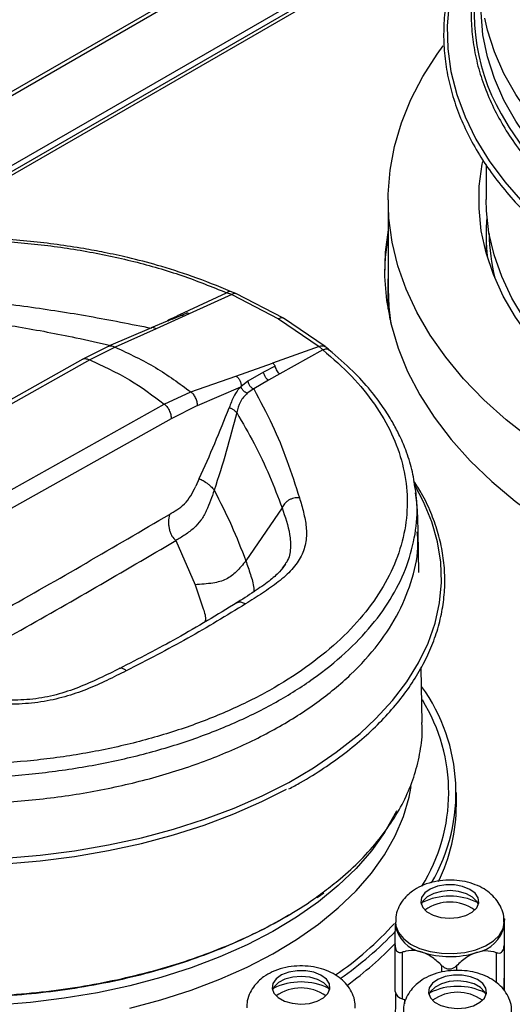
# Model space of a CAD drawing. Units: millimetres. Extents: x 5 to 3506, y 48 to 2614.
# Drawn here: x 303 to 370, y 790 to 926 of the extents above; entities that cross this region are included whole.
import ezdxf

# ---------------------------------------------------------------- set-up
doc = ezdxf.new("R2010")
doc.units = ezdxf.units.MM

msp = doc.modelspace()

# ---------------------------------------------------------------- linework, layer by layer
at = {"color": 7, "linetype": 'ByBlock', "lineweight": -2}
for p, q in [((427.26, 989.03), (6.5, 746.13)), ((367.88, 943.73), (285, 895.88)), ((366.84, 906.32), (366.84, 901.51)), ((353.34, 901.46), (353.34, 889.21)), ((366.84, 896.68), (366.84, 894.16)), ((324.61, 885.64), (331.07, 888.65)), ((331.8, 888.4), (325.93, 885.75)), ((331.8, 888.4), (331.07, 888.65)), ((332.36, 888.53), (331.63, 888.83)), ((331.8, 888.4), (338.24, 885.07)), ((338.93, 885.13), (332.35, 888.53)), ((353.29, 889.21), (353.29, 886.45)), ((325.93, 885.75), (321.36, 883.69)), ((323.43, 884.95), (320.69, 883.81)), ((323.58, 885.02), (323.43, 884.95)), ((338.24, 885.07), (343.83, 881.25)), ((344.66, 881.22), (338.93, 885.13)), ((320.7, 883.81), (314.79, 881.26)), ((321.36, 883.69), (315.72, 881.15)), ((314.85, 881.28), (311.23, 879.49)), ((315.72, 881.15), (312.21, 879.39)), ((343.83, 881.25), (337.38, 878.95)), ((344.35, 880.76), (338.4, 877.45)), ((344.35, 880.76), (343.83, 881.25)), ((311.23, 879.49), (263.32, 852.61)), ((312.21, 879.39), (264.04, 852.37)), ((332.34, 877.16), (337.38, 878.95)), ((336.14, 877.69), (334.02, 876.44)), ((337.75, 878.53), (336.14, 877.69)), ((338.4, 877.45), (336.86, 876.57)), ((326.14, 874.96), (332.34, 877.16)), ((334.02, 876.44), (333.05, 875.69)), ((336.86, 876.57), (334.81, 875.39)), ((322.46, 873.3), (326.14, 874.96)), ((327.07, 873.08), (333.05, 875.69)), ((334.81, 875.39), (333.92, 874.78)), ((274.29, 846.28), (322.46, 873.3)), ((327.07, 873.08), (323.43, 871.26)), ((323.43, 871.26), (275.63, 844.45)), ((327.3, 863.01), (326.81, 861.95)), ((357.18, 861.02), (357.09, 861.52)), ((338.71, 859), (333.72, 851.68)), ((324.05, 854.47), (326.72, 848.36)), ((357.59, 850.04), (357.47, 855.67)), ((339.13, 851.21), (338.71, 850.64)), ((358.03, 829.38), (357.87, 836.88)), ((362.75, 818.06), (362.75, 819.69)), ((343.55, 805.23), (344.47, 805.88)), ((354.34, 801.82), (354.34, 801.41)), ((369.34, 801.41), (369.34, 801.82)), ((369.37, 802.27), (369.35, 802.3)), ((369.37, 795.85), (369.37, 802.27)), ((354.31, 792.27), (354.31, 798.69)), ((355.29, 797.68), (355.29, 791.26)), ((369.31, 792.44), (369.37, 795.85)), ((354.37, 791.97), (354.3, 787.57)), ((355.29, 791.26), (355.74, 791.11)), ((355.59, 791.16), (355.59, 790.58))]:
    msp.add_line(p, q, dxfattribs=at)
at = {"color": 8, "linetype": 'ByBlock', "lineweight": -2}
for p, q in [((427.42, 988.55), (253.85, 888.35)), ((368.94, 945.14), (283.4, 895.76)), ((367.23, 942.86), (285.98, 895.96)), ((322.94, 884.84), (323.13, 884.76)), ((323.74, 885.05), (323.52, 884.95)), ((368.29, 793.45), (368.29, 797.61)), ((369.31, 798.61), (369.31, 792.44)), ((360.76, 794.93), (360.76, 795.82)), ((362.76, 795.81), (362.76, 795.15))]:
    msp.add_line(p, q, dxfattribs=at)
at = {"color": 8, "linetype": 'ByBlock', "lineweight": -2, "flags": 128}
for points in [[(369.51, 945.54), (368.31, 943.99), (366.31, 941.04), (364.64, 938.01), (363.32, 934.93), (362.35, 931.81), (361.73, 928.65), (361.46, 925.48), (361.55, 922.31), (361.99, 919.15), (362.79, 916.01), (363.94, 912.9), (365.43, 909.85), (367.27, 906.86), (369.43, 903.94), (371.92, 901.11), (374.72, 898.38), (377.82, 895.76), (378.4, 895.31)], [(411.19, 890.14), (408.17, 891.03), (403.59, 892.58), (399.2, 894.3), (395.01, 896.18), (391.05, 898.21), (387.33, 900.4), (383.87, 902.72), (380.69, 905.16), (377.78, 907.72), (375.18, 910.39), (372.89, 913.15), (370.93, 916), (369.29, 918.91), (367.98, 921.88), (367.03, 924.89), (366.65, 926.53)], [(349.46, 827.87), (351.66, 829.91), (353.94, 832.39), (355.9, 834.97), (357.54, 837.61), (358.84, 840.32), (359.8, 843.08), (360.42, 845.87), (360.68, 848.67), (360.59, 851.48), (360.15, 854.28), (359.37, 857.06), (358.23, 859.79), (357, 862.09)], [(317.71, 789.95), (322.02, 791.1), (326.17, 792.43), (330.13, 793.94), (333.89, 795.61), (337.43, 797.44), (340.71, 799.42), (343.73, 801.54), (346.47, 803.78), (348.91, 806.13), (351.04, 808.58), (352.84, 811.12), (354.32, 813.72), (355.45, 816.39), (356.23, 819.09), (356.5, 820.55)], [(354.48, 817.17), (354.32, 816.82), (352.84, 814.21), (351.04, 811.68), (348.91, 809.23), (346.47, 806.87), (343.73, 804.63), (340.71, 802.52), (337.43, 800.54), (333.89, 798.71), (330.13, 797.03), (326.17, 795.52), (322.02, 794.19), (317.71, 793.04), (313.26, 792.08), (308.7, 791.32), (304.05, 790.75), (299.35, 790.38), (294.61, 790.22), (289.86, 790.27), (285.13, 790.52), (280.45, 790.97), (275.83, 791.62), (271.32, 792.47)], [(354.34, 801.83), (354.39, 801.31), (354.75, 800.4), (355.45, 799.55), (356.44, 798.81), (357.68, 798.21), (359.12, 797.78), (360.69, 797.54), (362.31, 797.5), (363.91, 797.66), (365.41, 798.01), (366.74, 798.54), (367.85, 799.23), (368.67, 800.03), (369.18, 800.92), (369.34, 801.81)]]:
    msp.add_lwpolyline(points, dxfattribs=at)
at = {"color": 7, "linetype": 'ByBlock', "lineweight": -2, "flags": 128}
for points in [[(410.99, 886.52), (408.17, 887.36), (403.59, 888.91), (399.2, 890.62), (395.01, 892.5), (391.05, 894.54), (387.33, 896.72), (383.87, 899.04), (380.69, 901.49), (377.78, 904.05), (375.18, 906.72), (372.89, 909.48), (370.93, 912.32), (369.29, 915.23), (367.98, 918.2), (367.03, 921.21), (366.41, 924.25), (366.15, 927.31), (366.14, 928.08)], [(373, 868.44), (369.62, 871.11), (366.53, 873.89), (363.75, 876.78), (361.27, 879.76), (359.12, 882.82), (357.3, 885.95), (355.82, 889.14), (354.68, 892.38), (353.88, 895.65), (353.44, 898.95), (353.35, 902.25), (353.61, 905.55), (354.22, 908.83), (355.18, 912.09), (356.49, 915.31), (358.13, 918.47), (360.11, 921.57), (360.93, 922.7)], [(368.9, 913.33), (370.01, 911.44), (372, 908.56), (374.32, 905.77), (376.95, 903.07), (379.89, 900.47), (383.12, 898), (386.62, 895.65), (390.38, 893.44), (394.39, 891.38), (398.63, 889.48), (403.07, 887.74), (407.71, 886.17), (410.95, 885.21)], [(410.27, 859.91), (408.59, 860.41), (403.98, 861.94), (399.55, 863.64), (395.33, 865.51), (391.33, 867.53), (387.57, 869.7), (384.06, 872.01), (380.83, 874.45), (377.89, 877), (375.24, 879.67), (372.9, 882.42), (370.88, 885.27), (369.2, 888.18), (367.85, 891.15), (366.84, 894.16), (366.18, 897.21), (365.87, 900.27), (365.9, 903.34), (366.3, 906.4), (366.37, 906.77)], [(410.25, 860.61), (405.82, 862.02), (401.35, 863.67), (397.07, 865.49), (393.01, 867.47), (389.19, 869.6), (385.63, 871.88), (382.34, 874.28), (379.33, 876.81), (376.62, 879.45), (374.23, 882.19), (372.15, 885.01), (370.41, 887.91), (369, 890.87), (367.95, 893.87), (367.24, 896.91), (366.88, 899.97), (366.84, 901.51)], [(353.34, 896.66), (352.94, 893.58), (352.84, 891.42)], [(353.34, 897.32), (352.94, 894.23), (352.85, 890.91), (353.12, 887.59), (353.74, 884.28), (354.71, 881.01), (356.02, 877.77), (357.69, 874.59), (359.68, 871.47), (362.01, 868.43), (364.66, 865.48), (367.61, 862.62), (370.87, 859.88), (374.41, 857.26), (378.22, 854.77), (382.29, 852.42), (386.61, 850.22), (391.15, 848.17), (395.9, 846.29), (400.84, 844.59), (405.96, 843.06), (409.87, 842.04)], [(353.34, 889.21), (353.44, 886.73), (353.72, 884.34)], [(300.54, 810.67), (305.36, 811.08), (310.12, 811.68), (314.78, 812.48), (319.34, 813.48), (323.76, 814.66), (328.02, 816.02), (332.1, 817.55), (335.98, 819.25), (339.63, 821.11), (343.04, 823.12), (346.19, 825.26), (349.07, 827.53), (349.46, 827.87)], [(250.09, 818.68), (250.55, 818.46), (254.42, 816.76), (258.5, 815.22), (262.76, 813.86), (267.18, 812.68), (271.73, 811.69), (276.39, 810.89), (281.15, 810.28), (285.96, 809.88), (290.82, 809.68), (295.68, 809.68), (300.54, 809.88), (305.35, 810.28), (310.11, 810.89), (314.77, 811.69), (319.32, 812.68), (323.74, 813.86), (328, 815.22), (332.08, 816.76), (335.95, 818.46), (339.33, 820.17)], [(358.39, 805.85), (357.95, 805.21), (357.85, 804.52), (358.1, 803.85), (358.69, 803.25), (359.55, 802.78), (360.62, 802.48), (361.8, 802.37), (362.98, 802.46), (364.06, 802.75), (364.94, 803.22), (365.55, 803.81), (365.83, 804.48), (365.75, 805.17), (365.32, 805.81), (364.59, 806.35), (363.61, 806.75), (362.47, 806.96), (361.28, 806.96), (360.14, 806.77), (359.15, 806.38), (358.39, 805.85)], [(365.78, 804.27), (365.58, 804.68), (364.99, 805.28), (364.12, 805.75), (363.06, 806.06), (361.88, 806.17), (360.7, 806.07), (359.62, 805.78), (358.74, 805.32), (358.13, 804.72), (357.9, 804.27)], [(337.89, 794.01), (337.44, 793.37), (337.34, 792.69), (337.6, 792.01), (338.18, 791.42), (339.05, 790.94), (340.12, 790.64), (341.3, 790.53), (342.48, 790.62), (343.55, 790.92), (344.44, 791.38), (345.04, 791.97), (345.32, 792.64), (345.24, 793.33), (344.82, 793.97), (344.08, 794.51), (343.1, 794.91), (341.97, 795.12), (340.78, 795.12), (339.63, 794.93), (338.64, 794.55), (337.89, 794.01)], [(345.27, 792.43), (345.07, 792.84), (344.48, 793.44), (343.62, 793.92), (342.55, 794.22), (341.37, 794.33), (340.19, 794.23), (339.11, 793.94), (338.23, 793.48), (337.62, 792.89), (337.4, 792.43)], [(359.46, 793.4), (359.01, 792.76), (358.91, 792.07), (359.16, 791.4), (359.75, 790.8), (360.62, 790.33), (361.68, 790.03), (362.86, 789.92), (364.04, 790.01), (365.12, 790.3), (366, 790.77), (366.61, 791.36), (366.89, 792.03), (366.81, 792.72), (366.38, 793.36), (365.65, 793.9), (364.67, 794.3), (363.53, 794.5), (362.34, 794.51), (361.2, 794.32), (360.21, 793.93), (359.46, 793.4)], [(366.84, 791.82), (366.64, 792.23), (366.05, 792.83), (365.19, 793.3), (364.12, 793.61), (362.94, 793.72), (361.76, 793.62), (360.68, 793.33), (359.8, 792.87), (359.19, 792.27), (358.96, 791.82)]]:
    msp.add_lwpolyline(points, dxfattribs=at)
at = {"color": 8, "linetype": 'ByBlock', "lineweight": -2}
for centre, radius, start, end in [((393.55, 927.35), 28.36, 163.1777, 209.6268), ((394.09, 897.11), 26.83, 180.6396, 193.8794), ((337.32, 819.69), 24.37, 328.0399, 31.6493), ((320.3, 832.1), 45.57, 304.4848, 318.0925)]:
    msp.add_arc(centre, radius, start, end, dxfattribs=at)
at = {"color": 7, "linetype": 'ByBlock', "lineweight": -2}
for centre, radius, start, end in [((393.4, 896.67), 26.56, 174.7815, 186.8796), ((384.45, 889.21), 31.16, 176.7643, 187.8605), ((337.84, 819.74), 24.85, 329.825, 35.9519), ((338.08, 818.22), 24.67, 334.0386, 359.631), ((361.84, 796.8), 8.62, 63.6269, 116.3731), ((361.84, 798.73), 5.87, 54.2169, 125.7831), ((358.85, 802.18), 4.57, 189.1522, 259.5732), ((319.36, 833.85), 48.29, 304.5454, 316.4677), ((364.72, 802.28), 4.71, 279.8574, 348.8698), ((319.77, 831.79), 47.69, 305.8808, 316.4797), ((361.84, 809.39), 12.32, 251.9562, 287.4071), ((341.33, 784.96), 8.62, 63.6269, 116.3731), ((341.33, 786.89), 5.87, 54.2169, 125.7831), ((355.51, 792.46), 1.22, 189.1522, 259.5732), ((362.9, 784.35), 8.62, 63.6269, 116.3731), ((362.9, 786.28), 5.87, 54.2169, 125.7831)]:
    msp.add_arc(centre, radius, start, end, dxfattribs=at)
for points, knots in [([(370.22, 946.64), (369.88, 946.26), (368.74, 945), (367.1, 942.75), (365.29, 939.92), (363.8, 937.02), (362.62, 934.08), (361.75, 931.1), (361.19, 928.1), (360.95, 925.08), (361.02, 922.07), (361.41, 919.06), (362.12, 916.07), (363.13, 913.11), (364.46, 910.2), (366.08, 907.33), (368.01, 904.53), (370.22, 901.8), (372.72, 899.16), (375.5, 896.61), (378.53, 894.16), (381.81, 891.82), (385.35, 889.61), (388.55, 887.8), (390.66, 886.79), (391.43, 886.41)], [0, 0, 0, 0, 0.019164, 0.064715, 0.110237, 0.155724, 0.201168, 0.246565, 0.291917, 0.337232, 0.382525, 0.427812, 0.473108, 0.518431, 0.563792, 0.609198, 0.654647, 0.700136, 0.745657, 0.791201, 0.836762, 0.882333, 0.927909, 0.973486, 1, 1, 1, 1]), ([(366.7, 937.16), (366.43, 936.42), (365.8, 934.73), (365.19, 932.03), (364.81, 929.09), (364.75, 926.14), (365.01, 923.2), (365.58, 920.27), (366.46, 917.37), (367.66, 914.51), (369.16, 911.69), (370.95, 908.94), (373.06, 906.26), (374.81, 904.27), (375.95, 903.21), (376.19, 902.98)], [0, 0, 0, 0, 0.06382, 0.146861, 0.229836, 0.312763, 0.395672, 0.478584, 0.561528, 0.644526, 0.727593, 0.810729, 0.89393, 0.977184, 1, 1, 1, 1]), ([(331.63, 888.83), (329.88, 889.54), (326.65, 890.87), (321.85, 892.38), (317.78, 893.45), (314.38, 894.19), (309.93, 895.02), (303.99, 895.82), (296.32, 896.31), (288.56, 896.25), (280.85, 895.65), (273.31, 894.51), (266.75, 893), (261.18, 891.31), (256.76, 889.67), (252.86, 887.95), (249.26, 886.12), (245.69, 884.01), (242.61, 881.84), (240.13, 879.82), (238.31, 878.14), (236.84, 876.62), (235.66, 875.26), (234.57, 873.88), (233.41, 872.25), (232.18, 870.21), (230.96, 867.66), (229.92, 864.76), (229.6, 862.68), (229.44, 861.65)], [0, 0, 0, 0, 0.04709, 0.087014, 0.119784, 0.145407, 0.167024, 0.222576, 0.279462, 0.336354, 0.39325, 0.450156, 0.507698, 0.548064, 0.588478, 0.6229, 0.655472, 0.693398, 0.734878, 0.761103, 0.787141, 0.809135, 0.826786, 0.844043, 0.865968, 0.892608, 0.92486, 0.963171, 1, 1, 1, 1]), ([(242.15, 838.77), (240.78, 839.96), (238.05, 842.34), (234.92, 846.23), (232.56, 850.29), (231.05, 854.49), (230.41, 858.76), (230.64, 863.05), (231.75, 867.29), (233.71, 871.42), (236.51, 875.39), (240.1, 879.14), (244.42, 882.63), (249.43, 885.79), (255.06, 888.59), (261.21, 890.99), (267.81, 892.95), (274.77, 894.45), (281.99, 895.47), (289.36, 895.98), (296.78, 896), (304.16, 895.5), (311.38, 894.51), (318.35, 893.03), (325, 891.11), (329.04, 889.47), (331.07, 888.65)], [0, 0, 0, 0, 0.041675, 0.08334, 0.125004, 0.166668, 0.208334, 0.250001, 0.291668, 0.333335, 0.375003, 0.41667, 0.458335, 0.5, 0.541665, 0.58333, 0.624997, 0.666665, 0.708332, 0.749999, 0.791666, 0.833332, 0.874996, 0.91666, 0.958325, 1, 1, 1, 1]), ([(294.86, 887.85), (297.8, 887.5), (303.6, 886.79), (312.25, 885.45), (317.87, 884.33), (320.72, 883.76)], [0, 0, 0, 0, 0.336406, 0.663625, 1, 1, 1, 1]), ([(322.94, 884.84), (323.22, 884.97), (323.78, 885.24), (324.33, 885.51), (324.61, 885.64)], [0, 0, 0, 0, 0.5, 1, 1, 1, 1]), ([(325.49, 885.81), (325.2, 885.68), (324.62, 885.43), (324.04, 885.18), (323.74, 885.05)], [0, 0, 0, 0, 0.500509, 1, 1, 1, 1]), ([(325.93, 885.75), (325.86, 885.79), (325.74, 885.84), (325.59, 885.85), (325.52, 885.82), (325.49, 885.81)], [0, 0, 0, 0, 0.486809, 0.733691, 1, 1, 1, 1]), ([(344.35, 880.76), (345.72, 879.57), (348.45, 877.18), (351.58, 873.29), (353.94, 869.23), (355.45, 865.03), (356.09, 860.76), (355.86, 856.48), (354.75, 852.24), (352.79, 848.1), (349.99, 844.13), (346.41, 840.38), (342.08, 836.9), (337.07, 833.73), (331.44, 830.93), (325.29, 828.53), (318.69, 826.57), (311.73, 825.07), (304.52, 824.06), (297.14, 823.54), (289.72, 823.53), (282.34, 824.02), (275.12, 825.01), (268.15, 826.49), (261.5, 828.41), (257.46, 830.05), (255.43, 830.87)], [0, 0, 0, 0, 0.0416753, 0.0833404, 0.1250038, 0.1666685, 0.2083345, 0.250001, 0.2916679, 0.3333352, 0.3750027, 0.4166696, 0.4583353, 0.5, 0.5416647, 0.5833304, 0.6249973, 0.6666648, 0.7083321, 0.749999, 0.7916655, 0.8333315, 0.8749962, 0.9166596, 0.9583247, 1, 1, 1, 1]), ([(345.21, 880.75), (345.14, 880.82), (345.03, 880.9), (344.84, 881.07), (344.73, 881.16), (344.65, 881.22)], [0, 0, 0, 0, 0.435866, 0.603868, 1, 1, 1, 1]), ([(357.09, 861.52), (356.95, 862.44), (356.68, 864.29), (355.86, 866.82), (354.92, 869), (353.89, 870.94), (352.61, 872.97), (350.83, 875.33), (348.41, 878.01), (346.33, 879.79), (345.22, 880.75)], [0, 0, 0, 0, 0.130038, 0.259608, 0.365227, 0.452581, 0.556239, 0.68205, 0.82998, 1, 1, 1, 1]), ([(337.38, 878.95), (337.44, 878.9), (337.55, 878.83), (337.67, 878.67), (337.72, 878.58), (337.75, 878.53)], [0, 0, 0, 0, 0.486809, 0.733691, 1, 1, 1, 1]), ([(336.86, 876.57), (336.79, 876.62), (336.67, 876.7), (336.53, 876.86), (336.33, 877.16), (336.23, 877.45), (336.14, 877.69)], [0, 0, 0, 0, 0.234267, 0.352778, 0.477346, 1, 1, 1, 1]), ([(338.4, 877.45), (338.33, 877.5), (338.2, 877.6), (337.98, 877.98), (337.84, 878.3), (337.75, 878.53)], [0, 0, 0, 0, 0.224243, 0.457714, 1, 1, 1, 1]), ([(332.34, 877.16), (332.45, 877.09), (332.61, 876.98), (332.8, 876.75), (332.91, 876.55), (333, 876.34), (333.07, 876.05), (333.06, 875.84), (333.05, 875.69)], [0, 0, 0, 0, 0.261003, 0.386743, 0.510687, 0.632847, 0.753712, 1, 1, 1, 1]), ([(334.02, 876.44), (334.04, 876.33), (334.07, 876.17), (334.17, 875.95), (334.27, 875.8), (334.4, 875.66), (334.58, 875.51), (334.72, 875.44), (334.81, 875.39)], [0, 0, 0, 0, 0.248619, 0.369233, 0.491868, 0.61802, 0.745933, 1, 1, 1, 1]), ([(327.07, 873.08), (327.05, 873.25), (327.03, 873.51), (326.92, 873.89), (326.81, 874.17), (326.66, 874.43), (326.44, 874.72), (326.26, 874.87), (326.14, 874.96)], [0, 0, 0, 0, 0.249498, 0.374202, 0.499048, 0.62428, 0.749695, 1, 1, 1, 1]), ([(333.05, 875.69), (332.86, 875.5), (332.49, 875.11), (331.92, 874.11), (331.62, 873.32), (331.42, 872.79)], [0, 0, 0, 0, 0.249747, 0.499519, 1, 1, 1, 1]), ([(333.92, 874.78), (333.75, 874.62), (333.4, 874.29), (332.81, 873.4), (332.6, 872.62), (332.46, 872.11)], [0, 0, 0, 0, 0.250505, 0.50094, 1, 1, 1, 1]), ([(333.92, 874.78), (333.82, 874.83), (333.68, 874.89), (333.48, 875.03), (333.35, 875.16), (333.24, 875.3), (333.12, 875.48), (333.08, 875.61), (333.05, 875.69)], [0, 0, 0, 0, 0.279996, 0.411453, 0.537564, 0.657513, 0.771939, 1, 1, 1, 1]), ([(334.81, 875.39), (335.69, 873.74), (337.43, 870.49), (339.48, 865.47), (340.57, 862.09), (341.11, 860.38)], [0, 0, 0, 0, 0.336375, 0.663594, 1, 1, 1, 1]), ([(322.46, 873.3), (322.58, 873.2), (322.78, 873.04), (323.01, 872.72), (323.16, 872.44), (323.28, 872.14), (323.4, 871.73), (323.42, 871.45), (323.43, 871.26)], [0, 0, 0, 0, 0.24996, 0.374988, 0.500064, 0.625083, 0.75006, 1, 1, 1, 1]), ([(327.3, 863.01), (328.03, 864.62), (329.48, 867.85), (330.77, 871.14), (331.42, 872.79)], [0, 0, 0, 0, 0.4999633, 1, 1, 1, 1]), ([(332.46, 872.11), (332, 870.31), (331.08, 866.73), (329.93, 863.19), (329.36, 861.42)], [0, 0, 0, 0, 0.499929, 1, 1, 1, 1]), ([(331.42, 872.79), (331.46, 872.78), (331.53, 872.76), (331.67, 872.71), (331.82, 872.64), (331.98, 872.54), (332.14, 872.43), (332.32, 872.27), (332.41, 872.17), (332.46, 872.11)], [0, 0, 0, 0, 0.115607, 0.2231, 0.332568, 0.451039, 0.578653, 0.712741, 1, 1, 1, 1]), ([(332.46, 872.11), (333.29, 870.69), (334.96, 867.82), (337.04, 863.45), (338.16, 860.47), (338.71, 859)], [0, 0, 0, 0, 0.331314, 0.670745, 1, 1, 1, 1]), ([(327.3, 863.01), (327.47, 862.93), (327.71, 862.82), (328.14, 862.54), (328.47, 862.31), (328.77, 862.06), (329.03, 861.82), (329.23, 861.6), (329.31, 861.48), (329.36, 861.42)], [0, 0, 0, 0, 0.269642, 0.397626, 0.523199, 0.644416, 0.760639, 0.876564, 1, 1, 1, 1]), ([(339.67, 820.22), (340.21, 820.51), (341.89, 821.4), (344.48, 823.04), (347.41, 825.13), (350.09, 827.33), (352.5, 829.64), (354.64, 832.03), (356.49, 834.51), (358.04, 837.06), (359.29, 839.66), (360.23, 842.3), (360.86, 844.98), (361.17, 847.67), (361.16, 850.37), (360.84, 853.06), (360.21, 855.72), (359.25, 858.36), (358.16, 860.69), (357.25, 862.1), (356.89, 862.68)], [0, 0, 0, 0, 0.027738, 0.08623, 0.144728, 0.203225, 0.261714, 0.320183, 0.378618, 0.437004, 0.495322, 0.55356, 0.611715, 0.669793, 0.727821, 0.785831, 0.843852, 0.901918, 0.960054, 1, 1, 1, 1]), ([(323.18, 858.07), (323.53, 858.28), (324.23, 858.69), (325.28, 859.46), (326.16, 860.64), (326.59, 861.51), (326.81, 861.95)], [0, 0, 0, 0, 0.250604, 0.500709, 0.749559, 1, 1, 1, 1]), ([(329.36, 861.42), (329.03, 860.46), (328.55, 859.03), (327.57, 857.22), (326.92, 856.55), (326.6, 856.22)], [0, 0, 0, 0, 0.500757, 0.750615, 1, 1, 1, 1]), ([(329.36, 861.42), (330.18, 859.8), (331.82, 856.56), (333.08, 853.31), (333.72, 851.68)], [0, 0, 0, 0, 0.499947, 1, 1, 1, 1]), ([(341.11, 860.38), (341.31, 859.71), (341.7, 858.37), (342.1, 856.35), (342.1, 854.32), (341.47, 852.31), (340.14, 850.44), (338.25, 848.75), (336.04, 847.2), (334.47, 846.22), (333.69, 845.73)], [0, 0, 0, 0, 0.1250849, 0.2501343, 0.3751113, 0.5000027, 0.624894, 0.7498671, 0.8749165, 1, 1, 1, 1]), ([(341.11, 860.38), (340.85, 860.37), (340.46, 860.36), (339.96, 860.21), (339.61, 860.03), (339.31, 859.81), (338.97, 859.46), (338.81, 859.19), (338.71, 859)], [0, 0, 0, 0, 0.2493875, 0.3727893, 0.4965176, 0.6206675, 0.7453817, 1, 1, 1, 1]), ([(357.47, 855.67), (357.46, 856.39), (357.42, 858.2), (357.27, 859.99), (357.18, 861.07)], [0, 0, 0, 0, 0.401413, 1, 1, 1, 1]), ([(323.18, 858.07), (323.13, 857.74), (323.05, 857.24), (323.08, 856.51), (323.18, 855.99), (323.33, 855.5), (323.61, 854.93), (323.88, 854.65), (324.05, 854.47)], [0, 0, 0, 0, 0.254937, 0.378309, 0.501264, 0.624058, 0.746939, 1, 1, 1, 1]), ([(326.6, 856.22), (326.19, 855.88), (325.36, 855.22), (324.49, 854.72), (324.05, 854.47)], [0, 0, 0, 0, 0.500079, 1, 1, 1, 1]), ([(333.72, 851.68), (333.3, 851.15), (332.58, 850.23), (331.33, 849.23), (330.14, 848.79), (328.71, 848.5), (327.55, 848.42), (326.72, 848.36)], [0, 0, 0, 0, 0.286471, 0.504288, 0.607199, 0.719898, 1, 1, 1, 1]), ([(339.19, 851.22), (338.94, 850.87), (338.4, 850.1), (336.87, 848.81), (334.81, 847.35), (333.18, 846.32), (332.31, 845.77)], [0, 0, 0, 0, 0.19435, 0.424395, 0.692245, 1, 1, 1, 1]), ([(332.51, 845.9), (329.79, 844.24), (324.61, 841.08), (318.95, 838.17), (316.25, 836.78)], [0, 0, 0, 0, 0.523472, 1, 1, 1, 1]), ([(333.69, 845.73), (331.07, 844.13), (325.83, 840.92), (320.09, 837.97), (317.23, 836.49)], [0, 0, 0, 0, 0.5, 1, 1, 1, 1]), ([(316.37, 836.85), (315.44, 836.38), (313.59, 835.46), (310.72, 834.19), (307.67, 833.15), (304.4, 832.53), (301.08, 832.39), (296.87, 832.6), (293.83, 832.97), (291.84, 833.22)], [0, 0, 0, 0, 0.138693, 0.273453, 0.404279, 0.530947, 0.653881, 0.773015, 1, 1, 1, 1]), ([(317.23, 836.49), (316.34, 836.05), (314.58, 835.16), (311.81, 833.91), (308.8, 832.86), (305.51, 832.14), (302.03, 831.84), (298.53, 831.91), (295.07, 832.22), (292.78, 832.49), (291.64, 832.62)], [0, 0, 0, 0, 0.125083, 0.250133, 0.375106, 0.499997, 0.624889, 0.749866, 0.874915, 1, 1, 1, 1]), ([(344.55, 806.12), (345.28, 806.67), (347.11, 808.04), (349.64, 810.42), (352.16, 813.24), (354.25, 816.18), (355.88, 819.17), (357.08, 822.24), (357.8, 825.38), (358.1, 827.78), (358.01, 829.11), (357.99, 829.38)], [0, 0, 0, 0, 0.083119, 0.207444, 0.33538, 0.463317, 0.587657, 0.711998, 0.839948, 0.967898, 1, 1, 1, 1]), ([(369.3, 801.81), (369.3, 802.08), (369.31, 802.75), (368.97, 803.78), (368.38, 804.81), (367.57, 805.7), (366.56, 806.45), (365.34, 807.04), (363.94, 807.45), (362.43, 807.65), (360.87, 807.62), (359.32, 807.36), (357.9, 806.86), (356.77, 806.22), (356.19, 805.71), (355.95, 805.49)], [0, 0, 0, 0, 0.049127, 0.121804, 0.192797, 0.264802, 0.340276, 0.420821, 0.5058, 0.592286, 0.679271, 0.767688, 0.858804, 0.941735, 1, 1, 1, 1]), ([(355.95, 805.49), (355.71, 805.24), (355.21, 804.69), (354.67, 803.68), (354.36, 802.69), (354.38, 802.07), (354.38, 801.84)], [0, 0, 0, 0, 0.2535252, 0.5457996, 0.8320184, 1, 1, 1, 1]), ([(339.67, 802.83), (339.63, 802.8), (338.41, 802.01), (335.67, 800.58), (331.46, 798.59), (326.92, 796.84), (322.21, 795.32), (317.28, 794.03), (312.14, 792.98), (306.86, 792.19), (301.54, 791.66), (296.15, 791.39), (290.7, 791.38), (285.26, 791.64), (279.94, 792.15), (274.71, 792.92), (269.56, 793.96), (264.58, 795.24), (259.85, 796.74), (255.36, 798.47), (251.07, 800.42), (248.45, 801.9), (247.14, 802.64)], [0, 0, 0, 0, 0.00178, 0.053522, 0.106768, 0.160014, 0.21178, 0.263545, 0.316816, 0.370087, 0.421852, 0.473617, 0.526886, 0.580156, 0.631887, 0.683618, 0.73685, 0.790082, 0.84181, 0.893539, 0.946769, 1, 1, 1, 1]), ([(354.31, 798.69), (354.32, 799.33), (354.32, 800.4), (354.34, 801.15), (354.34, 801.45)], [0, 0, 0, 0, 0.6028281, 1, 1, 1, 1]), ([(369.37, 802.27), (369.36, 802.23), (369.35, 802.17), (369.34, 801.59), (369.34, 801.37)], [0, 0, 0, 0, 0.602828, 1, 1, 1, 1]), ([(369.34, 801.37), (369.34, 801.34), (369.33, 801.02), (369.32, 800.16), (369.31, 799.15), (369.31, 798.61)], [0, 0, 0, 0, 0.042061, 0.480909, 1, 1, 1, 1]), ([(354.31, 798.69), (354.32, 798.54), (354.33, 798.23), (354.48, 797.87), (354.73, 797.67), (355.01, 797.62), (355.2, 797.66), (355.29, 797.68)], [0, 0, 0, 0, 0.220547, 0.442968, 0.640209, 0.82149, 1, 1, 1, 1]), ([(358.03, 797.68), (357.77, 797.75), (356.99, 797.97), (356.07, 797.9), (355.46, 797.73), (355.29, 797.68)], [0, 0, 0, 0, 0.257847, 0.796364, 1, 1, 1, 1]), ([(360.76, 795.82), (360.55, 796.02), (359.93, 796.62), (359, 797.29), (358.27, 797.58), (358.03, 797.68)], [0, 0, 0, 0, 0.258672, 0.754528, 1, 1, 1, 1]), ([(365.53, 797.64), (365.49, 797.62), (365.01, 797.46), (364.01, 796.94), (363.2, 796.21), (362.76, 795.81)], [0, 0, 0, 0, 0.042061, 0.480909, 1, 1, 1, 1]), ([(368.29, 797.61), (367.78, 797.75), (366.92, 797.97), (365.92, 797.73), (365.53, 797.64)], [0, 0, 0, 0, 0.6028281, 1, 1, 1, 1]), ([(368.29, 797.61), (368.41, 797.59), (368.65, 797.53), (368.97, 797.64), (369.18, 797.9), (369.29, 798.23), (369.3, 798.48), (369.31, 798.61)], [0, 0, 0, 0, 0.220547, 0.442968, 0.640209, 0.82149, 1, 1, 1, 1]), ([(348.8, 789.97), (348.8, 790.24), (348.8, 790.92), (348.46, 791.94), (347.88, 792.97), (347.07, 793.86), (346.05, 794.61), (344.83, 795.2), (343.43, 795.61), (341.92, 795.81), (340.36, 795.78), (338.81, 795.52), (337.39, 795.02), (336.26, 794.38), (335.68, 793.87), (335.44, 793.66)], [0, 0, 0, 0, 0.0491265, 0.1218037, 0.1927967, 0.2648021, 0.3402764, 0.4208208, 0.5058002, 0.5922862, 0.6792708, 0.7676881, 0.8588044, 0.9417348, 1, 1, 1, 1]), ([(370.36, 789.36), (370.36, 789.63), (370.37, 790.3), (370.03, 791.33), (369.44, 792.36), (368.63, 793.25), (367.62, 793.99), (366.4, 794.59), (365, 795), (363.49, 795.2), (361.93, 795.17), (360.38, 794.91), (358.96, 794.41), (357.83, 793.77), (357.25, 793.26), (357.01, 793.04)], [0, 0, 0, 0, 0.049127, 0.121804, 0.192797, 0.264802, 0.340276, 0.420821, 0.5058, 0.592286, 0.679271, 0.767688, 0.858804, 0.941735, 1, 1, 1, 1]), ([(360.76, 795.82), (360.89, 795.71), (361.14, 795.49), (361.61, 795.34), (362.07, 795.38), (362.46, 795.55), (362.66, 795.72), (362.76, 795.81)], [0, 0, 0, 0, 0.22056, 0.442976, 0.640215, 0.821496, 1, 1, 1, 1]), ([(335.44, 793.66), (335.21, 793.4), (334.7, 792.86), (334.17, 791.85), (333.85, 790.86), (333.87, 790.23), (333.88, 790)], [0, 0, 0, 0, 0.2535252, 0.5457996, 0.8320184, 1, 1, 1, 1]), ([(357.01, 793.04), (356.77, 792.79), (356.27, 792.24), (355.73, 791.23), (355.42, 790.24), (355.44, 789.62), (355.44, 789.39)], [0, 0, 0, 0, 0.2535252, 0.5457996, 0.8320184, 1, 1, 1, 1])]:
    msp.add_open_spline(points, degree=3, knots=knots, dxfattribs=at)
at = {"color": 8, "linetype": 'ByBlock', "lineweight": -2}
for points, knots in [([(331.63, 888.82), (331.6, 888.83), (331.52, 888.86), (331.33, 888.82), (331.18, 888.72), (331.07, 888.65)], [0, 0, 0, 0, 0.210343, 0.467777, 1, 1, 1, 1]), ([(332.35, 888.52), (332.32, 888.54), (332.25, 888.57), (332.07, 888.55), (331.91, 888.46), (331.8, 888.4)], [0, 0, 0, 0, 0.180646, 0.448126, 1, 1, 1, 1]), ([(324.61, 885.64), (324.69, 885.6), (324.85, 885.53), (325.02, 885.55), (325.1, 885.6), (325.12, 885.61)], [0, 0, 0, 0, 0.425766, 0.869032, 1, 1, 1, 1]), ([(294.66, 885.17), (297.25, 884.77), (302.49, 883.98), (309.31, 882.69), (313.5, 881.75), (315.1, 881.39)], [0, 0, 0, 0, 0.374106, 0.759774, 1, 1, 1, 1]), ([(338.93, 885.13), (338.88, 885.15), (338.79, 885.19), (338.56, 885.19), (338.37, 885.12), (338.24, 885.07)], [0, 0, 0, 0, 0.236943, 0.486066, 1, 1, 1, 1]), ([(321.36, 883.69), (321.24, 883.75), (321.06, 883.83), (320.84, 883.86), (320.74, 883.83), (320.7, 883.81)], [0, 0, 0, 0, 0.5157217, 0.764174, 1, 1, 1, 1]), ([(314.84, 881.28), (314.9, 881.3), (315.03, 881.34), (315.33, 881.32), (315.56, 881.22), (315.72, 881.15)], [0, 0, 0, 0, 0.244335, 0.496575, 1, 1, 1, 1]), ([(343.83, 881.25), (343.98, 881.29), (344.19, 881.35), (344.45, 881.32), (344.58, 881.28), (344.64, 881.23), (344.65, 881.21)], [0, 0, 0, 0, 0.470889, 0.699116, 0.925573, 1, 1, 1, 1]), ([(345.21, 880.75), (345.19, 880.77), (345.12, 880.82), (344.98, 880.87), (344.72, 880.88), (344.5, 880.8), (344.35, 880.76)], [0, 0, 0, 0, 0.112414, 0.329484, 0.54807, 1, 1, 1, 1]), ([(311.23, 879.49), (311.24, 879.49), (311.31, 879.54), (311.47, 879.57), (311.78, 879.57), (312.04, 879.46), (312.21, 879.39)], [0, 0, 0, 0, 0.036017, 0.277128, 0.518147, 1, 1, 1, 1]), ([(254.63, 829.21), (256.69, 828.38), (260.82, 826.7), (267.62, 824.74), (274.73, 823.23), (282.11, 822.21), (289.64, 821.71), (297.23, 821.72), (304.75, 822.25), (312.12, 823.29), (319.23, 824.82), (325.97, 826.82), (332.26, 829.27), (338, 832.13), (343.12, 835.36), (347.54, 838.92), (351.2, 842.75), (354.05, 846.81), (356.07, 851.03), (357.15, 855.36), (357.48, 858.72), (357.16, 860.6), (357.09, 861.03)], [0, 0, 0, 0, 0.0518287, 0.1036445, 0.155458, 0.2072735, 0.2590914, 0.3109109, 0.3627316, 0.4145532, 0.466375, 0.5181959, 0.5700149, 0.6218324, 0.6736498, 0.7254688, 0.7772897, 0.8291115, 0.8809332, 0.9327538, 0.9845733, 1, 1, 1, 1]), ([(338.71, 859), (339.13, 857.77), (339.78, 855.92), (339.93, 853.41), (339.72, 852.01), (339.21, 851.32), (339.13, 851.21)], [0, 0, 0, 0, 0.4783262, 0.7174224, 0.9561753, 1, 1, 1, 1]), ([(281.63, 834.69), (287.83, 838.02), (301.69, 845.47), (315.53, 853.59), (323.18, 858.07)], [0, 0, 0, 0, 0.4472517, 1, 1, 1, 1]), ([(247.19, 829.38), (248.78, 828.48), (251.96, 826.71), (257.26, 824.43), (262.84, 822.48), (269.33, 820.72), (276.74, 819.27), (285.05, 818.34), (293.42, 818.03), (301.73, 818.36), (309.85, 819.29), (317.67, 820.81), (325.06, 822.89), (331.91, 825.48), (338.13, 828.55), (343.63, 832.05), (348.32, 835.94), (352.12, 840.14), (354.99, 844.6), (356.78, 849.26), (357.57, 852.99), (357.4, 855.13), (357.35, 855.67)], [0, 0, 0, 0, 0.043566, 0.086616, 0.12921, 0.171398, 0.227079, 0.282215, 0.33689, 0.391181, 0.445159, 0.49889, 0.55244, 0.60587, 0.65924, 0.71261, 0.76604, 0.819589, 0.873321, 0.927299, 0.98159, 1, 1, 1, 1]), ([(287.51, 833.84), (292.34, 836.45), (304.53, 843.01), (316.7, 850.15), (324.05, 854.47)], [0, 0, 0, 0, 0.396389, 1, 1, 1, 1]), ([(333.72, 851.68), (333.93, 851.05), (334.36, 849.81), (334.81, 848.39), (334.84, 847.57), (334.85, 847.41)], [0, 0, 0, 0, 0.44589, 0.889137, 1, 1, 1, 1]), ([(326.72, 848.36), (327.09, 847.27), (327.65, 845.63), (328.24, 843.92), (328.11, 843.33), (328.1, 843.29)], [0, 0, 0, 0, 0.652575, 0.979376, 1, 1, 1, 1]), ([(333.69, 845.73), (333.51, 845.81), (333.24, 845.93), (332.89, 845.98), (332.63, 845.96), (332.5, 845.86), (332.43, 845.81)], [0, 0, 0, 0, 0.3960786, 0.5909307, 0.7856738, 1, 1, 1, 1]), ([(317.21, 836.51), (317.08, 836.61), (316.83, 836.82), (316.53, 836.93), (316.42, 836.84), (316.39, 836.82)], [0, 0, 0, 0, 0.421937, 0.835486, 1, 1, 1, 1]), ([(246.78, 802.85), (248.07, 802.13), (250.63, 800.68), (254.89, 798.72), (259.45, 796.96), (264.26, 795.42), (269.23, 794.14), (274.36, 793.1), (279.68, 792.3), (285.1, 791.77), (290.52, 791.51), (295.97, 791.51), (301.45, 791.77), (306.86, 792.31), (312.14, 793.1), (317.27, 794.14), (322.29, 795.43), (327.1, 796.97), (331.62, 798.73), (335.87, 800.69), (339.84, 802.88), (342.75, 804.7), (344.2, 805.84), (344.55, 806.12)], [0, 0, 0, 0, 0.048475, 0.09695, 0.146834, 0.196717, 0.245195, 0.293673, 0.343557, 0.393442, 0.441952, 0.490462, 0.540381, 0.5903, 0.63881, 0.68732, 0.737241, 0.787162, 0.83565, 0.884138, 0.934036, 0.983933, 1, 1, 1, 1])]:
    msp.add_open_spline(points, degree=3, knots=knots, dxfattribs=at)
at = {"color": 7, "linetype": 'ByBlock', "lineweight": -2}
for points in [[(315.72, 881.15), (317.63, 880.25), (321.43, 878.45), (324.57, 876.13), (326.14, 874.96)], [(312.21, 879.39), (314.1, 878.51), (317.87, 876.76), (320.93, 874.45), (322.46, 873.3)]]:
    msp.add_open_spline(points, degree=3, dxfattribs=at)

doc.saveas('drawing.dxf')
